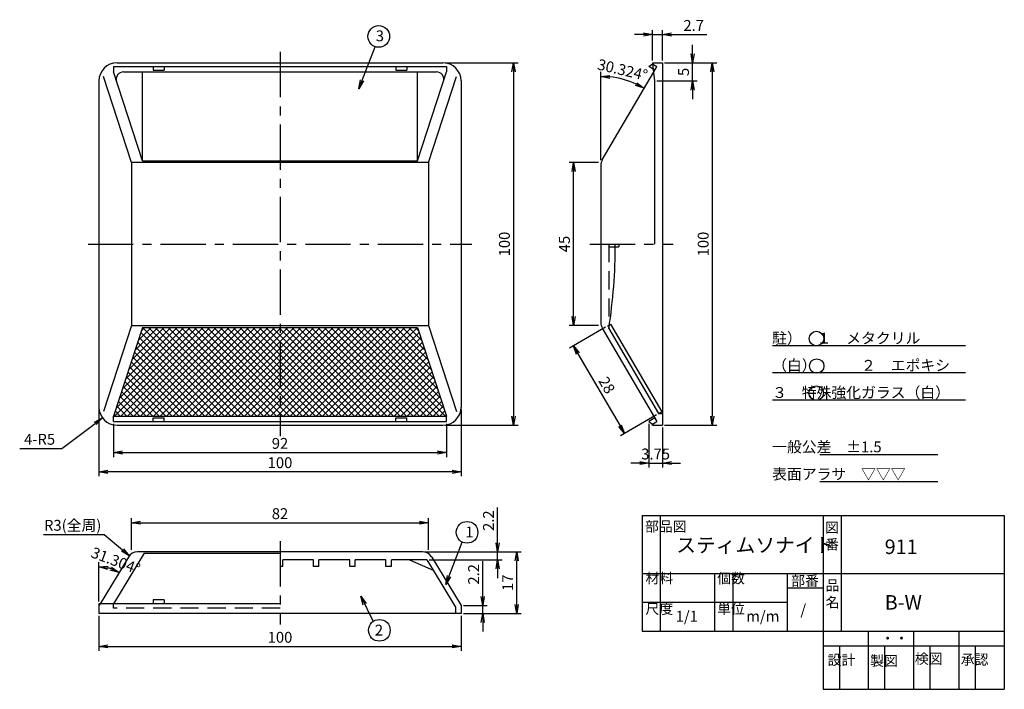
# Model space of a CAD drawing. Extents: x -62 to 210, y 628 to 812.
import ezdxf

# ---------------------------------------------------------------- set-up
doc = ezdxf.new("R2010")
doc.units = 0
doc.header["$LTSCALE"] = 10
doc.linetypes.add('CENTER', pattern=[2, 1.25, -0.25, 0.25, -0.25])
doc.linetypes.add('DASHED', pattern=[0.75, 0.5, -0.25])
doc.layers.get('0').update_dxf_attribs({"linetype": 'CONTINUOUS'})
doc.layers.get('DEFPOINTS').update_dxf_attribs({"linetype": 'CONTINUOUS'})
for name, color, linetype in [('1', 7, 'CONTINUOUS'), ('2', 7, 'CONTINUOUS'), ('3', 7, 'CONTINUOUS')]:
    doc.layers.add(name, color=color, linetype=linetype)
doc.styles.get("Standard").update_dxf_attribs({"font": 'txt.shx', "bigfont": 'bigfont.shx'})
doc.dimstyles.new('ISO-25', dxfattribs={"dimtxt": 3, "dimasz": 2.5, "dimexe": 1.25, "dimexo": 0.625, "dimtad": 1, "dimdec": 3, "dimdsep": 46, "dimtxsty": 'STANDARD', "dimblk": 'OPEN', "dimcen": 0, "dimclrd": 2, "dimclre": 2, "dimadec": 3, "dimazin": 2, "dimtfac": 1, "dimtdec": 3, "dimtmove": 0, "dimatfit": 3, "dimldrblk": 'OPEN', "dimfxl": 1, "dimarcsym": 0})
doc.dimstyles.new('ISO-25$4', dxfattribs={"dimtxt": 3, "dimasz": 2.5, "dimexe": 1.25, "dimexo": 0.625, "dimtad": 1, "dimtoh": 1, "dimdec": 3, "dimdsep": 46, "dimtxsty": 'STANDARD', "dimblk": 'OPEN', "dimcen": 0, "dimclrd": 2, "dimclre": 2, "dimadec": 3, "dimazin": 2, "dimtfac": 1, "dimtdec": 3, "dimtofl": 0, "dimtmove": 0, "dimatfit": 3, "dimldrblk": 'OPEN', "dimfxl": 1, "dimarcsym": 0})

# ---------------------------------------------------------------- blocks, each defined once
blk = doc.blocks.new('_OPEN')
at = {"color": 0, "linetype": 'ByBlock'}
for p, q in [((-1, 0.17), (0, 0)), ((0, 0), (-1, -0.17)), ((0, 0), (-1, 0))]:
    blk.add_line(p, q, dxfattribs=at)
blk = doc.blocks.new('*D1')
at = {"layer": '3', "color": 2, "lineweight": -2}
for p, q in [((110.08, 808.4), (107.58, 808.4)), ((112.58, 801.21), (112.58, 809.65)), ((112.58, 808.4), (115.28, 808.4)), ((115.28, 801.21), (115.28, 809.65)), ((117.78, 808.4), (127.53, 808.4))]:
    blk.add_line(p, q, dxfattribs=at)
at = {"layer": 'DEFPOINTS', "color": 0}
for p in [(115.28, 808.4), (112.58, 800.58), (115.28, 800.58)]:
    blk.add_point(p, dxfattribs=at)
at = {"layer": '3', "color": 2, "lineweight": -2, "xscale": 2.5, "yscale": 2.5, "zscale": 2.5}
blk.add_blockref('_OPEN', (112.58, 808.4), dxfattribs=at)
at = {"layer": '3', "color": 2, "lineweight": -2, "xscale": 2.5, "yscale": 2.5, "zscale": 2.5, "rotation": 180}
blk.add_blockref('_OPEN', (115.28, 808.4), dxfattribs=at)
at = {"layer": '3', "color": 0, "insert": (123.9, 810.52), "char_height": 3, "attachment_point": 5}
blk.add_mtext('2.7', dxfattribs=at)
blk = doc.blocks.new('*D2')
at = {"layer": '3', "color": 2, "lineweight": -2}
blk.add_line((98.28, 773.71), (98.28, 798.09), dxfattribs=at)
blk.add_arc((98.28, 773.08), 23.76, 65.7086, 83.9674, dxfattribs=at)
at = {"layer": 'DEFPOINTS', "color": 0}
for p in [(112.83, 797.96), (106.49, 795.38), (98.28, 772.27), (98.69, 773.79), (98.28, 728.9)]:
    blk.add_point(p, dxfattribs=at)
at = {"layer": '3', "color": 2, "lineweight": -2, "xscale": 2.5, "yscale": 2.5, "zscale": 2.5}
for p, rotation in [((98.28, 796.84), 176.9836776952141), ((110.27, 793.59), 332.6923223047852)]:
    blk.add_blockref('_OPEN', p, dxfattribs=dict(at, rotation=rotation))
at = {"layer": '3', "color": 0, "insert": (104.19, 798.28), "char_height": 3, "attachment_point": 5, "rotation": 346.7931}
blk.add_mtext('30.324°', dxfattribs=at)
blk = doc.blocks.new('*D3')
at = {"layer": '3', "color": 2, "lineweight": -2}
for p, q in [((123.62, 803.08), (123.62, 805.58)), ((115.9, 800.58), (124.87, 800.58)), ((123.62, 795.58), (123.62, 800.58)), ((113.7, 795.58), (124.87, 795.58)), ((123.62, 793.08), (123.62, 790.58))]:
    blk.add_line(p, q, dxfattribs=at)
at = {"layer": 'DEFPOINTS', "color": 0}
for p in [(115.28, 800.58), (123.62, 800.58), (113.08, 795.58)]:
    blk.add_point(p, dxfattribs=at)
at = {"layer": '3', "color": 2, "lineweight": -2, "xscale": 2.5, "yscale": 2.5, "zscale": 2.5}
for p, rotation in [((123.62, 800.58), 270), ((123.62, 795.58), 90)]:
    blk.add_blockref('_OPEN', p, dxfattribs=dict(at, rotation=rotation))
at = {"layer": '3', "color": 0, "insert": (121.5, 798.08), "char_height": 3, "attachment_point": 5, "rotation": 90}
blk.add_mtext('5', dxfattribs=at)
blk = doc.blocks.new('*D4')
at = {"layer": '3', "color": 2, "lineweight": -2}
for p, q in [((115.9, 800.58), (130.3, 800.58)), ((129.05, 798.08), (129.05, 703.08)), ((115.9, 700.58), (130.3, 700.58))]:
    blk.add_line(p, q, dxfattribs=at)
at = {"layer": 'DEFPOINTS', "color": 0}
for p in [(115.28, 800.58), (115.28, 700.58), (129.05, 700.58)]:
    blk.add_point(p, dxfattribs=at)
at = {"layer": '3', "color": 2, "lineweight": -2, "xscale": 2.5, "yscale": 2.5, "zscale": 2.5}
for p, rotation in [((129.05, 800.58), 90), ((129.05, 700.58), 270)]:
    blk.add_blockref('_OPEN', p, dxfattribs=dict(at, rotation=rotation))
at = {"layer": '3', "color": 0, "insert": (126.93, 750.58), "char_height": 3, "attachment_point": 5, "rotation": 90}
blk.add_mtext('100', dxfattribs=at)
blk = doc.blocks.new('*D5')
at = {"layer": '3', "color": 2, "lineweight": -2}
for p, q in [((97.65, 773.08), (89.49, 773.08)), ((90.74, 730.58), (90.74, 770.58)), ((97.65, 728.08), (89.49, 728.08))]:
    blk.add_line(p, q, dxfattribs=at)
at = {"layer": 'DEFPOINTS', "color": 0}
for p in [(90.74, 773.08), (98.28, 773.08), (98.28, 728.08)]:
    blk.add_point(p, dxfattribs=at)
at = {"layer": '3', "color": 2, "lineweight": -2, "xscale": 2.5, "yscale": 2.5, "zscale": 2.5}
for p, rotation in [((90.74, 773.08), 90), ((90.74, 728.08), 270)]:
    blk.add_blockref('_OPEN', p, dxfattribs=dict(at, rotation=rotation))
at = {"layer": '3', "color": 0, "insert": (88.61, 750.58), "char_height": 3, "attachment_point": 5, "rotation": 90}
blk.add_mtext('45', dxfattribs=at)
blk = doc.blocks.new('*D6')
at = {"layer": '3', "color": 2, "lineweight": -2}
for p, q in [((99.55, 727.64), (89.62, 721.83)), ((91.96, 720.3), (103.57, 700.45)), ((113.69, 703.47), (103.75, 697.66))]:
    blk.add_line(p, q, dxfattribs=at)
at = {"layer": 'DEFPOINTS', "color": 0}
for p in [(100.09, 727.95), (114.23, 703.78), (104.83, 698.29)]:
    blk.add_point(p, dxfattribs=at)
at = {"layer": '3', "color": 2, "lineweight": -2, "xscale": 2.5, "yscale": 2.5, "zscale": 2.5}
for p, rotation in [((90.7, 722.46), 120.324000000002), ((104.83, 698.29), 300.3240000000021)]:
    blk.add_blockref('_OPEN', p, dxfattribs=dict(at, rotation=rotation))
at = {"layer": '3', "color": 0, "insert": (99.6, 711.45), "char_height": 3, "attachment_point": 5, "rotation": 300.324}
blk.add_mtext('28', dxfattribs=at)
blk = doc.blocks.new('*D7')
at = {"layer": '3', "color": 2, "lineweight": -2}
for p, q in [((111.53, 700.99), (111.53, 688.88)), ((115.28, 699.96), (115.28, 688.88)), ((109.03, 690.13), (106.53, 690.13)), ((111.53, 690.13), (115.28, 690.13)), ((117.78, 690.13), (120.28, 690.13))]:
    blk.add_line(p, q, dxfattribs=at)
at = {"layer": 'DEFPOINTS', "color": 0}
for p in [(111.53, 701.61), (115.28, 700.58), (115.28, 690.13)]:
    blk.add_point(p, dxfattribs=at)
at = {"layer": '3', "color": 2, "lineweight": -2, "xscale": 2.5, "yscale": 2.5, "zscale": 2.5}
blk.add_blockref('_OPEN', (111.53, 690.13), dxfattribs=at)
at = {"layer": '3', "color": 2, "lineweight": -2, "xscale": 2.5, "yscale": 2.5, "zscale": 2.5, "rotation": 180}
blk.add_blockref('_OPEN', (115.28, 690.13), dxfattribs=at)
at = {"layer": '3', "color": 0, "insert": (113.4, 692.25), "char_height": 3, "attachment_point": 5}
blk.add_mtext('3.75', dxfattribs=at)
blk = doc.blocks.new('*D8')
at = {"layer": '3', "color": 2, "lineweight": -2}
for p, q in [((55.32, 800.58), (75.41, 800.58)), ((74.16, 798.08), (74.16, 703.08)), ((55.32, 700.58), (75.41, 700.58))]:
    blk.add_line(p, q, dxfattribs=at)
at = {"layer": 'DEFPOINTS', "color": 0}
for p in [(54.69, 800.58), (54.69, 700.58), (74.16, 700.58)]:
    blk.add_point(p, dxfattribs=at)
at = {"layer": '3', "color": 2, "lineweight": -2, "xscale": 2.5, "yscale": 2.5, "zscale": 2.5}
for p, rotation in [((74.16, 800.58), 90), ((74.16, 700.58), 270)]:
    blk.add_blockref('_OPEN', p, dxfattribs=dict(at, rotation=rotation))
at = {"layer": '3', "color": 0, "insert": (72.04, 750.58), "char_height": 3, "attachment_point": 5, "rotation": 90}
blk.add_mtext('100', dxfattribs=at)
blk = doc.blocks.new('*D9')
at = {"layer": '3', "color": 2, "lineweight": -2}
for p, q in [((-36.31, 700.96), (-36.31, 691.8)), ((55.69, 700.96), (55.69, 691.8)), ((-33.81, 693.05), (53.19, 693.05))]:
    blk.add_line(p, q, dxfattribs=at)
at = {"layer": 'DEFPOINTS', "color": 0}
for p in [(-36.31, 701.58), (55.69, 701.58), (55.69, 693.05)]:
    blk.add_point(p, dxfattribs=at)
at = {"layer": '3', "color": 2, "lineweight": -2, "xscale": 2.5, "yscale": 2.5, "zscale": 2.5, "rotation": 180}
blk.add_blockref('_OPEN', (-36.31, 693.05), dxfattribs=at)
at = {"layer": '3', "color": 2, "lineweight": -2, "xscale": 2.5, "yscale": 2.5, "zscale": 2.5}
blk.add_blockref('_OPEN', (55.69, 693.05), dxfattribs=at)
at = {"layer": '3', "color": 0, "insert": (9.69, 695.18), "char_height": 3, "attachment_point": 5}
blk.add_mtext('92', dxfattribs=at)
blk = doc.blocks.new('*D10')
at = {"layer": '3', "color": 2, "lineweight": -2}
for p, q in [((-40.31, 704.96), (-40.31, 686.48)), ((59.69, 704.96), (59.69, 686.48)), ((57.19, 687.73), (-37.81, 687.73))]:
    blk.add_line(p, q, dxfattribs=at)
at = {"layer": 'DEFPOINTS', "color": 0}
for p in [(-40.31, 705.58), (59.69, 705.58), (-40.31, 687.73)]:
    blk.add_point(p, dxfattribs=at)
at = {"layer": '3', "color": 2, "lineweight": -2, "xscale": 2.5, "yscale": 2.5, "zscale": 2.5, "rotation": 180}
blk.add_blockref('_OPEN', (-40.31, 687.73), dxfattribs=at)
at = {"layer": '3', "color": 2, "lineweight": -2, "xscale": 2.5, "yscale": 2.5, "zscale": 2.5}
blk.add_blockref('_OPEN', (59.69, 687.73), dxfattribs=at)
at = {"layer": '3', "color": 0, "insert": (9.69, 689.86), "char_height": 3, "attachment_point": 5}
blk.add_mtext('100', dxfattribs=at)
blk = doc.blocks.new('*D11')
at = {"layer": '3', "color": 2, "lineweight": -2}
for p, q in [((-50.56, 694.19), (-41.32, 701.09)), ((-62.18, 694.19), (-50.56, 694.19))]:
    blk.add_line(p, q, dxfattribs=at)
at = {"layer": 'DEFPOINTS', "color": 0}
for p in [(-35.31, 705.58), (-39.31, 702.59)]:
    blk.add_point(p, dxfattribs=at)
at = {"layer": '3', "color": 2, "lineweight": -2, "xscale": 2.5, "yscale": 2.5, "zscale": 2.5, "rotation": 36.7754468492687}
blk.add_blockref('_OPEN', (-39.31, 702.59), dxfattribs=at)
at = {"layer": '3', "color": 0, "insert": (-56.68, 696.31), "char_height": 3, "attachment_point": 5}
blk.add_mtext('4-R5', dxfattribs=at)
blk = doc.blocks.new('*D12')
at = {"layer": '3', "color": 2, "lineweight": -2}
for p, q in [((-31.31, 666.24), (-31.31, 674.92)), ((50.69, 666.24), (50.69, 674.92)), ((-28.81, 673.67), (48.19, 673.67))]:
    blk.add_line(p, q, dxfattribs=at)
at = {"layer": 'DEFPOINTS', "color": 0}
for p in [(50.69, 673.67), (-31.31, 665.62), (50.69, 665.62)]:
    blk.add_point(p, dxfattribs=at)
at = {"layer": '3', "color": 2, "lineweight": -2, "xscale": 2.5, "yscale": 2.5, "zscale": 2.5, "rotation": 180}
blk.add_blockref('_OPEN', (-31.31, 673.67), dxfattribs=at)
at = {"layer": '3', "color": 2, "lineweight": -2, "xscale": 2.5, "yscale": 2.5, "zscale": 2.5}
blk.add_blockref('_OPEN', (50.69, 673.67), dxfattribs=at)
at = {"layer": '3', "color": 0, "insert": (9.69, 675.79), "char_height": 3, "attachment_point": 5}
blk.add_mtext('82', dxfattribs=at)
blk = doc.blocks.new('*D13')
at = {"layer": '3', "color": 2, "lineweight": -2}
for p, q in [((-40.31, 647.99), (-40.31, 638.3)), ((59.69, 647.99), (59.69, 638.3)), ((-37.81, 639.55), (57.19, 639.55))]:
    blk.add_line(p, q, dxfattribs=at)
at = {"layer": 'DEFPOINTS', "color": 0}
for p in [(-40.31, 648.62), (59.69, 648.62), (59.69, 639.55)]:
    blk.add_point(p, dxfattribs=at)
at = {"layer": '3', "color": 2, "lineweight": -2, "xscale": 2.5, "yscale": 2.5, "zscale": 2.5, "rotation": 180}
blk.add_blockref('_OPEN', (-40.31, 639.55), dxfattribs=at)
at = {"layer": '3', "color": 2, "lineweight": -2, "xscale": 2.5, "yscale": 2.5, "zscale": 2.5}
blk.add_blockref('_OPEN', (59.69, 639.55), dxfattribs=at)
at = {"layer": '3', "color": 0, "insert": (9.69, 641.67), "char_height": 3, "attachment_point": 5}
blk.add_mtext('100', dxfattribs=at)
blk = doc.blocks.new('*D14')
at = {"layer": '3', "color": 2, "lineweight": -2}
for p, q in [((65.67, 653.32), (65.67, 663.07)), ((60.32, 650.82), (66.92, 650.82)), ((65.67, 648.62), (65.67, 650.82)), ((60.32, 648.62), (66.92, 648.62)), ((65.67, 646.12), (65.67, 643.62))]:
    blk.add_line(p, q, dxfattribs=at)
at = {"layer": 'DEFPOINTS', "color": 0}
for p in [(59.69, 650.82), (65.67, 650.82), (59.69, 648.62)]:
    blk.add_point(p, dxfattribs=at)
at = {"layer": '3', "color": 2, "lineweight": -2, "xscale": 2.5, "yscale": 2.5, "zscale": 2.5}
for p, rotation in [((65.67, 650.82), 270), ((65.67, 648.62), 90)]:
    blk.add_blockref('_OPEN', p, dxfattribs=dict(at, rotation=rotation))
at = {"layer": '3', "color": 0, "insert": (63.54, 659.44), "char_height": 3, "attachment_point": 5, "rotation": 90}
blk.add_mtext('2.2', dxfattribs=at)
blk = doc.blocks.new('*D15')
at = {"layer": '3', "color": 2, "lineweight": -2}
for p, q in [((69.76, 668.12), (69.76, 677.87)), ((49.63, 665.62), (71.01, 665.62)), ((50.9, 663.42), (71.01, 663.42)), ((69.76, 663.42), (69.76, 665.62)), ((69.76, 660.92), (69.76, 658.42))]:
    blk.add_line(p, q, dxfattribs=at)
at = {"layer": 'DEFPOINTS', "color": 0}
for p in [(49, 665.62), (50.27, 663.42), (69.76, 665.62)]:
    blk.add_point(p, dxfattribs=at)
at = {"layer": '3', "color": 2, "lineweight": -2, "xscale": 2.5, "yscale": 2.5, "zscale": 2.5}
for p, rotation in [((69.76, 665.62), 270), ((69.76, 663.42), 90)]:
    blk.add_blockref('_OPEN', p, dxfattribs=dict(at, rotation=rotation))
at = {"layer": '3', "color": 0, "insert": (67.64, 674.24), "char_height": 3, "attachment_point": 5, "rotation": 90}
blk.add_mtext('2.2', dxfattribs=at)
blk = doc.blocks.new('*D16')
at = {"layer": '3', "color": 2, "lineweight": -2}
for p, q in [((49.63, 665.62), (76.32, 665.62)), ((75.07, 651.12), (75.07, 663.12)), ((60.32, 648.62), (76.32, 648.62))]:
    blk.add_line(p, q, dxfattribs=at)
at = {"layer": 'DEFPOINTS', "color": 0}
for p in [(49, 665.62), (75.07, 665.62), (59.69, 648.62)]:
    blk.add_point(p, dxfattribs=at)
at = {"layer": '3', "color": 2, "lineweight": -2, "xscale": 2.5, "yscale": 2.5, "zscale": 2.5}
for p, rotation in [((75.07, 665.62), 90), ((75.07, 648.62), 270)]:
    blk.add_blockref('_OPEN', p, dxfattribs=dict(at, rotation=rotation))
at = {"layer": '3', "color": 0, "insert": (72.94, 657.12), "char_height": 3, "attachment_point": 5, "rotation": 90}
blk.add_mtext('17', dxfattribs=at)
blk = doc.blocks.new('*D17')
at = {"layer": '3', "color": 2, "lineweight": -2}
for p, q in [((-55.65, 670.44), (-38.83, 670.44)), ((-38.83, 670.44), (-33.81, 666.18))]:
    blk.add_line(p, q, dxfattribs=at)
at = {"layer": 'DEFPOINTS', "color": 0}
for p in [(-31.91, 664.56), (-29.62, 662.62)]:
    blk.add_point(p, dxfattribs=at)
at = {"layer": '3', "color": 2, "lineweight": -2, "xscale": 2.5, "yscale": 2.5, "zscale": 2.5, "rotation": 319.6483333509513}
blk.add_blockref('_OPEN', (-31.91, 664.56), dxfattribs=at)
at = {"layer": '3', "color": 0, "insert": (-47.55, 672.57), "char_height": 3, "attachment_point": 5}
blk.add_mtext('R3(全周)', dxfattribs=at)
blk = doc.blocks.new('*D18')
at = {"layer": '3', "color": 2, "lineweight": -2}
blk.add_line((-40.31, 651.94), (-40.31, 662.77), dxfattribs=at)
blk.add_arc((-40.31, 650.82), 10.7, 72.116, 76.5798, dxfattribs=at)
at = {"layer": 'DEFPOINTS', "color": 0}
for p in [(-32.19, 664.18), (-38.37, 661.34), (-40.31, 651.32), (-40, 651.32), (-40.31, 648.62)]:
    blk.add_point(p, dxfattribs=at)
at = {"layer": '3', "color": 2, "lineweight": -2, "xscale": 2.5, "yscale": 2.5, "zscale": 2.5}
for p, rotation in [((-40.31, 661.52), 173.2899206747297), ((-34.75, 659.96), 335.4059558296798)]:
    blk.add_blockref('_OPEN', p, dxfattribs=dict(at, rotation=rotation))
at = {"layer": '3', "color": 0, "insert": (-35.81, 662.83), "char_height": 3, "attachment_point": 5, "rotation": 339.4686}
blk.add_mtext('31.304°', dxfattribs=at)

msp = doc.modelspace()

# ---------------------------------------------------------------- hatches: boundary and pattern name
at = {"layer": '2'}
h = msp.add_hatch(dxfattribs=at)
h.set_pattern_fill('ANSI37', color=256, scale=0.4, style=0)
h.set_pattern_definition([(45, (9.6914, 750.5847), (-0.898026, 0.898026), []), (135, (9.6914, 750.5847), (-0.898026, -0.898026), [])])
h.paths.add_polyline_path([(9.6914, 727.5847), (9.6914, 703.0847), (55.6914, 703.0847), (47.6732, 727.5847)])
h.paths.add_polyline_path([(9.6914, 703.0847), (9.6914, 727.5847), (-28.2905, 727.5847), (-36.3086, 703.0847)])

# ---------------------------------------------------------------- linework, layer by layer
at = {"layer": '1', "color": 2, "linetype": 'CENTER'}
for p, q in [((9.6914, 803.5847), (9.6914, 697.5847)), ((-43.3086, 750.5847), (62.6914, 750.5847)), ((95.2778, 750.5847), (118.2778, 750.5847)), ((9.6914, 668.619), (9.6914, 645.619))]:
    msp.add_line(p, q, dxfattribs=at)
at = {"layer": '2'}
for p, q in [((-36.3086, 799.5847), (55.6914, 799.5847)), ((-36.3086, 799.5847), (-36.3086, 798.0847)), ((-35.3086, 800.5847), (54.6914, 800.5847)), ((-25.3086, 799.5847), (-25.3086, 798.5847)), ((-22.3086, 799.5847), (-22.3086, 798.5847)), ((41.6914, 799.5847), (41.6914, 798.5847)), ((44.6914, 799.5847), (44.6914, 798.5847)), ((55.6914, 799.5847), (55.6914, 798.0847)), ((115.2778, 800.5847), (115.2778, 700.5847)), ((-33.5497, 798.0847), (52.9324, 798.0847)), ((-25.3086, 798.5847), (-22.3086, 798.5847)), ((41.6914, 798.5847), (44.6914, 798.5847)), ((-40.3086, 795.5847), (-40.3086, 705.5847)), ((59.6914, 795.5847), (59.6914, 705.5847)), ((113.0778, 795.5847), (113.0778, 750.5847)), ((98.2778, 772.2717), (98.2778, 728.8976)), ((103.2778, 750.5847), (103.2778, 749.8347)), ((102.2759, 749.8347), (103.2778, 749.8347)), ((100.0921, 727.9538), (100.6256, 728.2659)), ((100.6256, 728.2659), (100.9553, 728.4587)), ((114.229, 703.7847), (115.0922, 704.2895)), ((-36.3086, 701.5847), (-36.3086, 703.0847)), ((-36.3086, 703.0847), (55.6914, 703.0847)), ((-36.3086, 701.5847), (55.6914, 701.5847)), ((-25.3086, 701.5847), (-25.3086, 702.5847)), ((-25.3086, 702.5847), (-22.3086, 702.5847)), ((-22.3086, 701.5847), (-22.3086, 702.5847)), ((41.6914, 701.5847), (41.6914, 702.5847)), ((41.6914, 702.5847), (44.6914, 702.5847)), ((44.6914, 701.5847), (44.6914, 702.5847)), ((55.6914, 701.5847), (55.6914, 703.0847)), ((-35.3086, 700.5847), (54.6914, 700.5847)), ((49.0045, 665.619), (-29.6218, 665.619)), ((-27.816, 665.2848), (9.6914, 665.2848)), ((10.4414, 661.619), (10.4414, 663.419)), ((18.9414, 663.419), (10.4414, 663.419)), ((18.9414, 661.619), (18.9414, 663.419)), ((20.4414, 661.619), (20.4414, 663.419)), ((28.9414, 663.419), (20.4414, 663.419)), ((28.9414, 661.619), (28.9414, 663.419)), ((30.4414, 661.619), (30.4414, 663.419)), ((38.9414, 663.419), (30.4414, 663.419)), ((38.9414, 661.619), (38.9414, 663.419)), ((40.4414, 661.619), (40.4414, 663.419)), ((45.4414, 663.419), (40.4414, 663.419)), ((45.4414, 663.419), (51.9763, 660.619)), ((10.4414, 661.619), (9.6914, 661.619)), ((20.4414, 661.619), (18.9414, 661.619)), ((30.4414, 661.619), (28.9414, 661.619)), ((40.4414, 661.619), (38.9414, 661.619)), ((9.6914, 651.319), (-40.3086, 651.319)), ((-25.3086, 652.369), (-25.3086, 651.319)), ((-22.3086, 652.369), (-25.3086, 652.369)), ((-22.3086, 652.369), (-22.3086, 651.319)), ((59.6914, 648.619), (-40.3086, 648.619))]:
    msp.add_line(p, q, dxfattribs=at)
at = {"layer": '2', "ltscale": 5}
for p, q in [((111.5278, 799.5587), (112.5778, 800.2867)), ((112.73, 798.8556), (111.5278, 799.5587)), ((112.5778, 800.5847), (115.2778, 800.5847)), ((112.5778, 800.5847), (112.5778, 800.2867)), ((112.5778, 800.2867), (113.0778, 795.5847)), ((-31.3086, 773.0847), (-39.0761, 796.8186)), ((-28.2905, 773.5847), (-36.3086, 798.0847)), ((-28.2905, 773.5847), (-28.2905, 798.0847)), ((47.6732, 773.5847), (55.6914, 798.0847)), ((47.6732, 773.5847), (47.6732, 798.0847)), ((50.6914, 773.0847), (58.4588, 796.8186)), ((98.6882, 773.7864), (112.8256, 797.9563)), ((-31.3086, 773.0847), (-31.3086, 728.0847)), ((50.6914, 773.0847), (-31.3086, 773.0847)), ((-28.2905, 773.5847), (47.6732, 773.5847)), ((50.6914, 773.0847), (50.6914, 728.0847)), ((-31.3086, 728.0847), (-39.0761, 704.3507)), ((-28.2905, 727.5847), (-36.3086, 703.0847)), ((-31.3086, 728.0847), (50.6914, 728.0847)), ((-28.2905, 727.5847), (47.6732, 727.5847)), ((47.6732, 727.5847), (55.6914, 703.0847)), ((50.6914, 728.0847), (58.4588, 704.3507)), ((98.6882, 727.3829), (113.778, 701.5847)), ((100.4713, 727.3055), (114.229, 703.7847)), ((100.9553, 728.4587), (115.0922, 704.2895)), ((113.1931, 702.5847), (111.5278, 701.6106)), ((111.5278, 701.6106), (112.5778, 700.8826)), ((112.5778, 700.8826), (113.778, 701.5847)), ((114.229, 703.7847), (115.2778, 703.7847)), ((112.5778, 700.5847), (112.5778, 700.8826)), ((112.5778, 700.5847), (115.2778, 700.5847)), ((-32.1851, 664.1778), (-40.0046, 651.319)), ((-27.816, 665.2848), (-36.3086, 651.319)), ((51.5678, 664.1778), (59.6914, 650.819)), ((51.9763, 660.619), (58.1914, 650.3988)), ((-40.3086, 651.319), (-40.3086, 648.619)), ((58.1914, 650.3988), (58.1914, 648.619)), ((59.6914, 650.819), (59.6914, 648.619))]:
    msp.add_line(p, q, dxfattribs=at)
at = {"layer": '2', "linetype": 'DASHED', "ltscale": 5}
for p, q in [((112.5778, 800.2867), (113.778, 799.5847)), ((112.8256, 797.9563), (113.778, 799.5847)), ((113.1931, 798.5847), (112.73, 798.8556)), ((50.2736, 663.419), (51.9763, 660.619)), ((-40.0046, 651.319), (-40.3086, 650.819))]:
    msp.add_line(p, q, dxfattribs=at)
at = {"layer": '2', "linetype": 'DASHED'}
for p, q in [((100.4778, 750.5847), (100.4778, 727.2944)), ((100.4778, 749.8347), (102.2759, 749.8347)), ((50.2736, 663.419), (45.4414, 663.419)), ((-36.3086, 650.119), (-36.3086, 651.319)), ((9.6914, 650.119), (-36.3086, 650.119))]:
    msp.add_line(p, q, dxfattribs=at)
at = {"layer": '2'}
for centre, radius, start, end in [((-35.3086, 795.5847), 5, 90, 180), ((54.6914, 795.5847), 5, 0, 90), ((-33.5497, 796.0847), 2, 90, 198.12186), ((52.9324, 796.0847), 2, 341.87814, 90), ((-49.2992, 750.5847), 151.577, 351.16131, 360), ((101.2778, 728.8976), 3, 180, 210.324), ((-35.3086, 705.5847), 5, 180, 270), ((54.6914, 705.5847), 5, 270, 360), ((-29.6218, 662.619), 3, 90, 148.695877), ((49.0045, 662.619), 3, 31.304123, 90)]:
    msp.add_arc(centre, radius, start, end, dxfattribs=at)
at = {"layer": '2', "ltscale": 5}
msp.add_arc((101.2778, 772.2717), 3, 149.676, 180, dxfattribs=at)
at = {"layer": '3'}
for p, q in [((198.9589, 722.5046), (145.6433, 722.5046)), ((198.9589, 715.0046), (145.6433, 715.0046)), ((198.9589, 707.5046), (145.6433, 707.5046)), ((158.733, 692.5125), (191.3454, 692.5125)), ((158.733, 685.0125), (191.3454, 685.0125)), ((109.6779, 675.7088), (209.6779, 675.7088)), ((109.6779, 675.7088), (109.6779, 643.7088)), ((114.6779, 675.7088), (114.6779, 643.7088)), ((159.6779, 675.7088), (159.6779, 643.7088)), ((164.6779, 675.7088), (164.6779, 643.7088)), ((209.6779, 675.7088), (209.6779, 643.7088)), ((109.6779, 659.7088), (209.6779, 659.7088)), ((129.6779, 659.7088), (129.6779, 643.7088)), ((134.6779, 659.7088), (134.6779, 643.7088)), ((149.6779, 659.7088), (149.6779, 643.7088)), ((149.6779, 655.7088), (159.6779, 655.7088)), ((109.6779, 651.7088), (149.6779, 651.7088)), ((109.6779, 643.7088), (209.6779, 643.7088)), ((159.6779, 643.7088), (159.6779, 627.7088)), ((172.1779, 627.7088), (172.1779, 643.7088)), ((184.6779, 627.7088), (184.6779, 643.7088)), ((197.1779, 627.7088), (197.1779, 643.7088)), ((209.6779, 643.7088), (209.6779, 627.7088)), ((159.6779, 639.7088), (209.6779, 639.7088)), ((164.1779, 639.7088), (164.1779, 627.7088)), ((176.6779, 627.7088), (176.6779, 639.7088)), ((189.1779, 627.7088), (189.1779, 639.7088)), ((201.6779, 627.7088), (201.6779, 639.7088)), ((159.6779, 627.7088), (209.6779, 627.7088))]:
    msp.add_line(p, q, dxfattribs=at)
at = {"layer": '3', "color": 2}
for centre, radius in [((36.9469, 807.8765), 3), ((157.8185, 724.4993), 2), ((157.8863, 716.9179), 2), ((157.7508, 709.4718), 2), ((61.3288, 671.0241), 3), ((37.1215, 643.9826), 3)]:
    msp.add_circle(centre, radius, dxfattribs=at)

# ---------------------------------------------------------------- texts
at = {"layer": '3', "attachment_point": 1}
for s, insert, char_height, width in [('3', (36.1455, 809.5401), 3, 8.1134), ('部品図', (110.4686, 674.0569), 2.8, 4.0944), ('1', (60.8823, 672.6274), 3, 8.1134), ('図\u3000\u3000番', (160.2033, 673.7662), 2.8, 4.0944), ('スティムソナイト', (119.0895, 669.4978), 4, 38.671493), ('911', (176.6536, 669.0367), 4, 10.426034), ('材料', (110.5908, 659.7336), 2.8, 3.9807), ('個数', (130.4184, 659.7336), 2.8, 3.9807), ('部番', (150.8386, 659.0674), 2.8, 9.237), ('品\u3000\u3000名', (160.3487, 657.7793), 2.8, 4.0944), ('B-W', (176.6536, 653.6913), 4, 10.426), ('尺度', (110.5908, 651.3226), 2.8, 3.9807), ('単位', (130.4184, 651.3226), 2.8, 3.9807), ('/', (153.3729, 651.1953), 3, 6.3272), ('1/1', (118.9385, 649.3713), 3, 8.030624), ('m/m', (138.4067, 649.3713), 3, 8.0306), ('2', (35.8706, 645.53), 3, 8.1134), ('・・', (175.56, 643.1777), 2.8, 9.237), ('設計', (160.8962, 637.2093), 2.8, 3.9807), ('製図', (172.6313, 636.9809), 2.8, 3.9807), ('検図', (184.9739, 637.5519), 2.8, 3.9807), ('承認', (197.6593, 637.3235), 2.8, 3.9807)]:
    msp.add_mtext(s, dxfattribs=dict(at, insert=insert, char_height=char_height, width=width))
at = {"layer": '3', "insert": (145.5729, 726.1084), "char_height": 3, "width": 55.5006, "attachment_point": 1, "line_spacing_factor": 1.5}
msp.add_mtext('駐）\u3000１\u3000メタクリル\u3000\u3000（白）\\P\u3000\u3000\u3000２\u3000エポキシ\u3000\u3000\u3000\u3000\u3000\u3000\\P\u3000\u3000\u3000３\u3000特殊強化ガラス（白）\\P\\P\u3000\u3000\u3000\u3000一般公差\u3000%%p1.5\\P\u3000\u3000\u3000\u3000表面アラサ\u3000▽▽▽', dxfattribs=at)

# ---------------------------------------------------------------- dimensions: what is measured, and where the dimension line sits
at = {"layer": '3'}
for base, p1, p2, picture, middle in [((115.2778, 808.3997), (112.5778, 800.5847), (115.2778, 800.5847), '*D1', (123.9028, 810.5247)), ((-40.3086, 687.7315), (59.6914, 705.5847), (-40.3086, 705.5847), '*D10', (9.6914, 689.8565)), ((55.6914, 693.0526), (-36.3086, 701.5847), (55.6914, 701.5847), '*D9', (9.6914, 695.1776)), ((50.6914, 673.6657), (-31.3086, 665.619), (50.6914, 665.619), '*D12', (9.6914, 675.7907)), ((59.6914, 639.5452), (-40.3086, 648.619), (59.6914, 648.619), '*D13', (9.6914, 641.6702))]:
    dim = msp.add_linear_dim(base=base, p1=p1, p2=p2, dimstyle='ISO-25', dxfattribs=at)
    dim.commit()
    dim.dimension.update_dxf_attribs({"geometry": picture, "text_midpoint": middle})
for base, p1, p2, picture, middle in [((123.6225, 800.5847), (113.0778, 795.5847), (115.2778, 800.5847), '*D3', (121.4975, 798.0847)), ((74.1628, 700.5847), (54.6914, 800.5847), (54.6914, 700.5847), '*D8', (72.0378, 750.5847)), ((129.0546, 700.5847), (115.2778, 800.5847), (115.2778, 700.5847), '*D4', (126.9296, 750.5847)), ((90.738, 773.0847), (98.2778, 728.0847), (98.2778, 773.0847), '*D5', (88.613, 750.5847)), ((69.7635, 665.619), (50.2736, 663.419), (49.0045, 665.619), '*D15', (67.6385, 674.244)), ((75.0677, 665.619), (59.6914, 648.619), (49.0045, 665.619), '*D16', (72.9427, 657.119)), ((65.6655, 650.819), (59.6914, 648.619), (59.6914, 650.819), '*D14', (63.5405, 659.444))]:
    dim = msp.add_linear_dim(base=base, p1=p1, p2=p2, angle=90, dimstyle='ISO-25', dxfattribs=at)
    dim.commit()
    dim.dimension.update_dxf_attribs({"geometry": picture, "text_midpoint": middle})
for base, line1, line2, picture, middle in [((106.4866, 795.3763), ((98.6882, 773.7864), (112.8256, 797.9563)), ((98.2778, 772.2717), (98.2778, 728.8976)), '*D2', (103.705, 796.2114)), ((-38.3711, 661.34), ((-32.1851, 664.1778), (-40.0046, 651.319)), ((-40.3086, 651.319), (-40.3086, 648.619)), '*D18', (-36.5567, 660.8374))]:
    dim = msp.add_angular_dim_2l(base=base, line1=line1, line2=line2, dimstyle='ISO-25', dxfattribs=at)
    dim.commit()
    dim.dimension.update_dxf_attribs({"geometry": picture, "text_midpoint": middle, "dimtype": 162})
dim = msp.add_aligned_dim(p1=(100.0921, 727.9538), p2=(114.229, 703.7847), distance=-10.8864, dimstyle='ISO-25', dxfattribs=at)
dim.commit()
dim.dimension.update_dxf_attribs({"geometry": '*D6', "text_midpoint": (99.5978, 711.4457)})
for center, mpoint, override, picture, middle in [((-35.3086, 705.5847), (-39.3136, 702.5913), {"dimpost": '4-R<>'}, '*D11', (-56.6823, 694.1874)), ((-29.6218, 662.619), (-31.9081, 664.5615), {"dimpost": '(全周)'}, '*D17', (-47.553, 670.4407))]:
    dim = msp.add_radius_dim(center=center, mpoint=mpoint, dimstyle='ISO-25$4', override=override, dxfattribs=at)
    dim.commit()
    dim.dimension.update_dxf_attribs({"geometry": picture, "text_midpoint": middle, "dimtype": 164})
dim = msp.add_linear_dim(base=(115.2778, 690.1294), p1=(111.5278, 701.6106), p2=(115.2778, 700.5847), dimstyle='ISO-25', dxfattribs=at)
dim.commit()
dim.dimension.update_dxf_attribs({"geometry": '*D7', "text_midpoint": (113.4028, 690.1294), "dimtype": 160})

# ---------------------------------------------------------------- leaders
for points in [[(31.4287, 793.4161), (36.0051, 805.0282)], [(55.4753, 656.5876), (60.0159, 668.3266)], [(31.9648, 653.3999), (35.393, 646.4345)]]:
    msp.add_leader(points, dimstyle='ISO-25', override={"dimgap": 0.625, "dimtad": 0}, dxfattribs=at)

doc.saveas('drawing.dxf')
